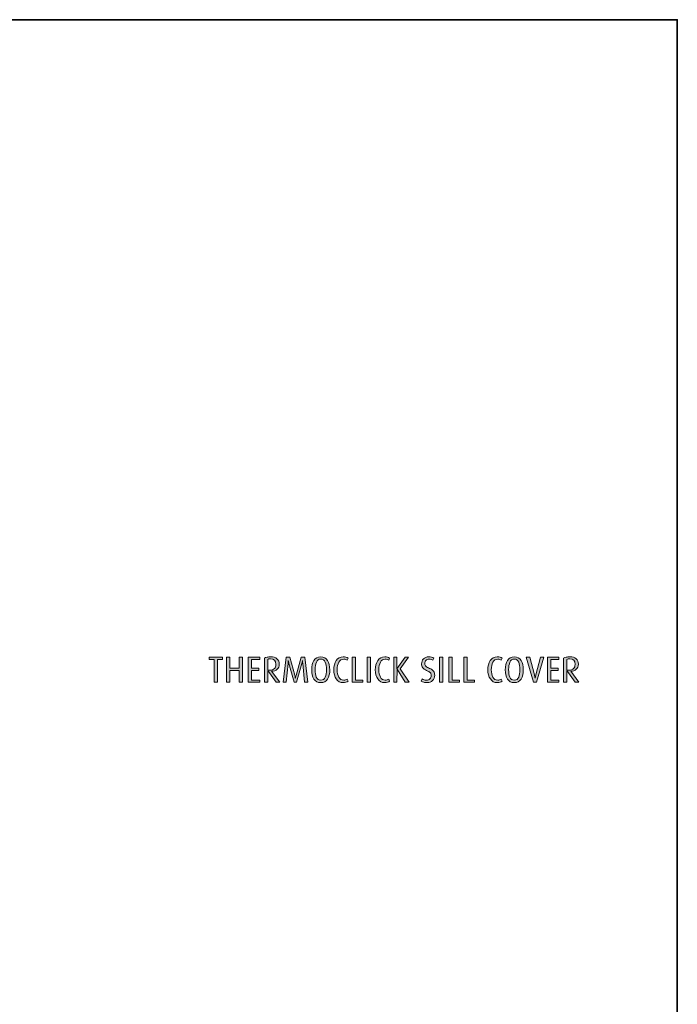
# Model space of a CAD drawing. Units: inches. Extents: x -4 to 813, y 29 to 566.
# Drawn here: x 614 to 813, y 269 to 566 of the extents above; entities that cross this region are included whole.
import ezdxf

# ---------------------------------------------------------------- set-up
doc = ezdxf.new("R2010")
doc.units = ezdxf.units.IN
doc.header["$MEASUREMENT"] = 0
doc.layers.add('Layer 1', color=7, linetype='Continuous')

# ---------------------------------------------------------------- blocks, each defined once
blk = doc.blocks.new('block 70')
at = {"layer": 'Layer 1', "true_color": 0x231f20}
h = blk.add_hatch(color=179, dxfattribs=at)
h.dxf.hatch_style = 2
h.paths.add_polyline_path([(674.19, 373.35), (674.19, 366.45), (673.18, 366.45), (673.18, 373.35), (671.67, 373.35), (671.67, 374.02), (675.7, 374.02), (675.7, 373.35)])
h = blk.add_hatch(color=179, dxfattribs=at)
h.dxf.hatch_style = 2
h.paths.add_polyline_path([(680.73, 366.45), (680.73, 370.02), (677.88, 370.02), (677.88, 366.45), (676.87, 366.45), (676.87, 374.02), (677.88, 374.02), (677.88, 370.69), (680.73, 370.69), (680.73, 374.02), (681.74, 374.02), (681.74, 366.45)])
h = blk.add_hatch(color=179, dxfattribs=at)
h.dxf.hatch_style = 2
h.paths.add_polyline_path([(683.44, 366.45), (683.44, 374.02), (686.95, 374.02), (686.95, 373.35), (684.45, 373.35), (684.45, 370.69), (686.69, 370.69), (686.69, 370.02), (684.45, 370.02), (684.45, 367.12), (686.95, 367.12), (686.95, 366.45)])
h = blk.add_hatch(color=179, dxfattribs=at)
h.dxf.hatch_style = 2
edge = h.paths.add_edge_path()
edge.add_spline(control_points=[(691.83, 366.45), (691.83, 366.45), (689.34, 369.98), (689.34, 369.98), (689.34, 369.98), (689.32, 366.45), (689.32, 366.45), (689.32, 366.45), (688.32, 366.45), (688.32, 366.45), (688.32, 366.45), (688.32, 373.72), (688.32, 373.72), (688.54, 373.84), (688.8, 373.93), (689.13, 374.01), (689.46, 374.09), (689.81, 374.13), (690.2, 374.13), (691.05, 374.13), (691.69, 373.93), (692.13, 373.54), (692.58, 373.14), (692.8, 372.59), (692.8, 371.88), (692.8, 371.24), (692.59, 370.73), (692.17, 370.36), (691.76, 369.99), (691.2, 369.8), (690.51, 369.8), (690.51, 369.8), (692.97, 366.45), (692.97, 366.45), (692.97, 366.45), (691.83, 366.45), (691.83, 366.45)], knot_values=[0, 0, 0, 0, 1, 1, 1, 2, 2, 2, 3, 3, 3, 4, 4, 4, 5, 5, 5, 6, 6, 6, 7, 7, 7, 8, 8, 8, 9, 9, 9, 10, 10, 10, 11, 11, 11, 12, 12, 12, 12], degree=3, periodic=1)
edge = h.paths.add_edge_path()
edge.add_spline(control_points=[(690.18, 373.53), (689.81, 373.53), (689.52, 373.48), (689.32, 373.37), (689.32, 373.37), (689.32, 370.19), (689.32, 370.19), (689.47, 370.14), (689.69, 370.12), (689.97, 370.12), (690.58, 370.12), (691.04, 370.27), (691.34, 370.56), (691.65, 370.85), (691.8, 371.27), (691.8, 371.83), (691.8, 372.97), (691.26, 373.53), (690.18, 373.53)], knot_values=[0, 0, 0, 0, 1, 1, 1, 2, 2, 2, 3, 3, 3, 4, 4, 4, 5, 5, 5, 6, 6, 6, 6], degree=3, periodic=1)
h = blk.add_hatch(color=179, dxfattribs=at)
h.dxf.hatch_style = 2
edge = h.paths.add_edge_path()
edge.add_spline(control_points=[(700.48, 366.45), (700.48, 366.45), (699.89, 372.11), (699.89, 372.11), (699.88, 372.29), (699.87, 372.47), (699.86, 372.65), (699.85, 372.83), (699.84, 372.95), (699.84, 373), (699.81, 372.89), (699.78, 372.77), (699.74, 372.64), (699.71, 372.5), (699.67, 372.33), (699.61, 372.11), (699.61, 372.11), (698, 366.45), (698, 366.45), (698, 366.45), (697.33, 366.45), (697.33, 366.45), (697.33, 366.45), (695.75, 372.12), (695.75, 372.12), (695.7, 372.3), (695.65, 372.47), (695.62, 372.65), (695.58, 372.82), (695.56, 372.94), (695.54, 373), (695.53, 372.89), (695.51, 372.78), (695.51, 372.65), (695.5, 372.53), (695.48, 372.35), (695.46, 372.12), (695.46, 372.12), (694.86, 366.45), (694.86, 366.45), (694.86, 366.45), (694, 366.45), (694, 366.45), (694, 366.45), (694.9, 374.02), (694.9, 374.02), (694.9, 374.02), (695.97, 374.02), (695.97, 374.02), (695.97, 374.02), (697.49, 368.55), (697.49, 368.55), (697.55, 368.31), (697.6, 368.13), (697.62, 368.01), (697.64, 367.89), (697.66, 367.79), (697.68, 367.69), (697.7, 367.78), (697.73, 367.89), (697.76, 368.02), (697.79, 368.15), (697.83, 368.32), (697.9, 368.54), (697.9, 368.54), (699.46, 374.02), (699.46, 374.02), (699.46, 374.02), (700.53, 374.02), (700.53, 374.02), (700.53, 374.02), (701.43, 366.45), (701.43, 366.45), (701.43, 366.45), (700.48, 366.45), (700.48, 366.45)], knot_values=[0, 0, 0, 0, 1, 1, 1, 2, 2, 2, 3, 3, 3, 4, 4, 4, 5, 5, 5, 6, 6, 6, 7, 7, 7, 8, 8, 8, 9, 9, 9, 10, 10, 10, 11, 11, 11, 12, 12, 12, 13, 13, 13, 14, 14, 14, 15, 15, 15, 16, 16, 16, 17, 17, 17, 18, 18, 18, 19, 19, 19, 20, 20, 20, 21, 21, 21, 22, 22, 22, 23, 23, 23, 24, 24, 24, 25, 25, 25, 25], degree=3, periodic=1)
h = blk.add_hatch(color=179, dxfattribs=at)
h.dxf.hatch_style = 2
edge = h.paths.add_edge_path()
edge.add_spline(control_points=[(705.35, 366.34), (704.42, 366.34), (703.73, 366.7), (703.28, 367.42), (702.83, 368.13), (702.61, 369.07), (702.61, 370.23), (702.61, 371.39), (702.83, 372.33), (703.28, 373.05), (703.73, 373.77), (704.42, 374.13), (705.35, 374.13), (706.27, 374.13), (706.96, 373.77), (707.41, 373.05), (707.85, 372.33), (708.08, 371.39), (708.08, 370.23), (708.08, 369.07), (707.86, 368.13), (707.41, 367.41), (706.97, 366.7), (706.28, 366.34), (705.35, 366.34)], knot_values=[0, 0, 0, 0, 1, 1, 1, 2, 2, 2, 3, 3, 3, 4, 4, 4, 5, 5, 5, 6, 6, 6, 7, 7, 7, 8, 8, 8, 8], degree=3, periodic=1)
edge = h.paths.add_edge_path()
edge.add_spline(control_points=[(705.35, 373.46), (704.72, 373.46), (704.28, 373.15), (704.02, 372.54), (703.76, 371.93), (703.63, 371.17), (703.63, 370.27), (703.63, 369.33), (703.76, 368.57), (704, 367.98), (704.25, 367.38), (704.7, 367.09), (705.35, 367.09), (706, 367.09), (706.44, 367.38), (706.69, 367.98), (706.93, 368.58), (707.06, 369.34), (707.06, 370.27), (707.06, 371.18), (706.93, 371.94), (706.68, 372.55), (706.42, 373.15), (705.98, 373.46), (705.35, 373.46)], knot_values=[0, 0, 0, 0, 1, 1, 1, 2, 2, 2, 3, 3, 3, 4, 4, 4, 5, 5, 5, 6, 6, 6, 7, 7, 7, 8, 8, 8, 8], degree=3, periodic=1)
h = blk.add_hatch(color=179, dxfattribs=at)
h.dxf.hatch_style = 2
edge = h.paths.add_edge_path()
edge.add_spline(control_points=[(712.1, 366.34), (711.22, 366.34), (710.53, 366.71), (710.02, 367.45), (709.52, 368.19), (709.27, 369.12), (709.27, 370.23), (709.27, 371.34), (709.52, 372.27), (710.02, 373.01), (710.52, 373.75), (711.22, 374.13), (712.1, 374.13), (712.43, 374.13), (712.71, 374.09), (712.95, 374.02), (713.18, 373.95), (713.39, 373.85), (713.58, 373.71), (713.58, 373.71), (713.34, 373.11), (713.34, 373.11), (713.2, 373.19), (713.05, 373.26), (712.87, 373.32), (712.69, 373.38), (712.49, 373.41), (712.28, 373.41), (711.61, 373.41), (711.11, 373.11), (710.79, 372.5), (710.48, 371.89), (710.32, 371.13), (710.32, 370.23), (710.32, 369.34), (710.48, 368.59), (710.81, 367.99), (711.13, 367.4), (711.62, 367.1), (712.27, 367.1), (712.5, 367.1), (712.69, 367.12), (712.84, 367.17), (713, 367.22), (713.16, 367.29), (713.33, 367.39), (713.33, 367.39), (713.59, 366.76), (713.59, 366.76), (713.41, 366.62), (713.2, 366.52), (712.95, 366.45), (712.7, 366.38), (712.42, 366.34), (712.1, 366.34)], knot_values=[0, 0, 0, 0, 1, 1, 1, 2, 2, 2, 3, 3, 3, 4, 4, 4, 5, 5, 5, 6, 6, 6, 7, 7, 7, 8, 8, 8, 9, 9, 9, 10, 10, 10, 11, 11, 11, 12, 12, 12, 13, 13, 13, 14, 14, 14, 15, 15, 15, 16, 16, 16, 17, 17, 17, 18, 18, 18, 18], degree=3, periodic=1)
h = blk.add_hatch(color=179, dxfattribs=at)
h.dxf.hatch_style = 2
h.paths.add_polyline_path([(714.81, 366.45), (714.81, 374.02), (715.82, 374.02), (715.82, 367.12), (718.1, 367.12), (718.1, 366.45)])
h = blk.add_hatch(color=179, dxfattribs=at)
h.dxf.hatch_style = 2
h.paths.add_polyline_path([(719.33, 366.45), (719.33, 374.02), (720.34, 374.02), (720.34, 366.45)])
h = blk.add_hatch(color=179, dxfattribs=at)
h.dxf.hatch_style = 2
edge = h.paths.add_edge_path()
edge.add_spline(control_points=[(724.67, 366.34), (723.79, 366.34), (723.09, 366.71), (722.59, 367.45), (722.08, 368.19), (721.83, 369.12), (721.83, 370.23), (721.83, 371.34), (722.08, 372.27), (722.58, 373.01), (723.08, 373.75), (723.78, 374.13), (724.67, 374.13), (725, 374.13), (725.28, 374.09), (725.51, 374.02), (725.74, 373.95), (725.95, 373.85), (726.14, 373.71), (726.14, 373.71), (725.9, 373.11), (725.9, 373.11), (725.77, 373.19), (725.61, 373.26), (725.43, 373.32), (725.25, 373.38), (725.05, 373.41), (724.84, 373.41), (724.17, 373.41), (723.67, 373.11), (723.36, 372.5), (723.04, 371.89), (722.88, 371.13), (722.88, 370.23), (722.88, 369.34), (723.05, 368.59), (723.37, 367.99), (723.69, 367.4), (724.18, 367.1), (724.83, 367.1), (725.06, 367.1), (725.25, 367.12), (725.4, 367.17), (725.56, 367.22), (725.72, 367.29), (725.89, 367.39), (725.89, 367.39), (726.15, 366.76), (726.15, 366.76), (725.98, 366.62), (725.76, 366.52), (725.51, 366.45), (725.26, 366.38), (724.98, 366.34), (724.67, 366.34)], knot_values=[0, 0, 0, 0, 1, 1, 1, 2, 2, 2, 3, 3, 3, 4, 4, 4, 5, 5, 5, 6, 6, 6, 7, 7, 7, 8, 8, 8, 9, 9, 9, 10, 10, 10, 11, 11, 11, 12, 12, 12, 13, 13, 13, 14, 14, 14, 15, 15, 15, 16, 16, 16, 17, 17, 17, 18, 18, 18, 18], degree=3, periodic=1)
h = blk.add_hatch(color=179, dxfattribs=at)
h.dxf.hatch_style = 2
h.paths.add_polyline_path([(730.85, 366.44), (728.4, 370.36), (728.37, 366.45), (727.37, 366.45), (727.37, 374.02), (728.37, 374.02), (728.37, 370.5), (730.83, 374.01), (731.88, 374.02), (729.3, 370.5), (732, 366.45)])
h = blk.add_hatch(color=179, dxfattribs=at)
h.dxf.hatch_style = 2
edge = h.paths.add_edge_path()
edge.add_spline(control_points=[(737.47, 366.34), (737.05, 366.34), (736.71, 366.37), (736.44, 366.44), (736.17, 366.51), (735.93, 366.62), (735.71, 366.76), (735.71, 366.76), (735.97, 367.46), (735.97, 367.46), (736.14, 367.36), (736.33, 367.27), (736.55, 367.21), (736.77, 367.14), (737.02, 367.11), (737.29, 367.11), (737.73, 367.11), (738.07, 367.24), (738.33, 367.49), (738.58, 367.75), (738.71, 368.09), (738.71, 368.53), (738.71, 368.86), (738.61, 369.14), (738.42, 369.36), (738.22, 369.58), (737.85, 369.8), (737.32, 370.01), (736.78, 370.22), (736.39, 370.51), (736.15, 370.85), (735.91, 371.2), (735.79, 371.59), (735.79, 372), (735.79, 372.59), (735.98, 373.09), (736.38, 373.5), (736.77, 373.92), (737.28, 374.13), (737.92, 374.13), (738.27, 374.13), (738.56, 374.09), (738.82, 374.02), (739.07, 373.95), (739.29, 373.85), (739.47, 373.72), (739.47, 373.72), (739.23, 373.08), (739.23, 373.08), (739.06, 373.18), (738.88, 373.27), (738.69, 373.33), (738.49, 373.4), (738.27, 373.43), (738.03, 373.43), (737.64, 373.43), (737.33, 373.31), (737.11, 373.07), (736.89, 372.83), (736.78, 372.51), (736.78, 372.1), (736.78, 371.75), (736.89, 371.47), (737.11, 371.27), (737.33, 371.06), (737.71, 370.85), (738.24, 370.64), (738.78, 370.43), (739.16, 370.14), (739.4, 369.77), (739.64, 369.4), (739.76, 369.01), (739.76, 368.58), (739.76, 367.92), (739.55, 367.38), (739.12, 366.97), (738.7, 366.55), (738.14, 366.34), (737.47, 366.34)], knot_values=[0, 0, 0, 0, 1, 1, 1, 2, 2, 2, 3, 3, 3, 4, 4, 4, 5, 5, 5, 6, 6, 6, 7, 7, 7, 8, 8, 8, 9, 9, 9, 10, 10, 10, 11, 11, 11, 12, 12, 12, 13, 13, 13, 14, 14, 14, 15, 15, 15, 16, 16, 16, 17, 17, 17, 18, 18, 18, 19, 19, 19, 20, 20, 20, 21, 21, 21, 22, 22, 22, 23, 23, 23, 24, 24, 24, 25, 25, 25, 26, 26, 26, 26], degree=3, periodic=1)
h = blk.add_hatch(color=179, dxfattribs=at)
h.dxf.hatch_style = 2
h.paths.add_polyline_path([(741.23, 366.45), (741.23, 374.02), (742.24, 374.02), (742.24, 366.45)])
h = blk.add_hatch(color=179, dxfattribs=at)
h.dxf.hatch_style = 2
h.paths.add_polyline_path([(744.01, 366.45), (744.01, 374.02), (745.03, 374.02), (745.03, 367.12), (747.3, 367.12), (747.3, 366.45)])
h = blk.add_hatch(color=179, dxfattribs=at)
h.dxf.hatch_style = 2
h.paths.add_polyline_path([(748.54, 366.45), (748.54, 374.02), (749.55, 374.02), (749.55, 367.12), (751.82, 367.12), (751.82, 366.45)])
h = blk.add_hatch(color=179, dxfattribs=at)
h.dxf.hatch_style = 2
edge = h.paths.add_edge_path()
edge.add_spline(control_points=[(758.64, 366.34), (757.76, 366.34), (757.07, 366.71), (756.57, 367.45), (756.06, 368.19), (755.81, 369.12), (755.81, 370.23), (755.81, 371.34), (756.06, 372.27), (756.56, 373.01), (757.06, 373.75), (757.76, 374.13), (758.64, 374.13), (758.97, 374.13), (759.26, 374.09), (759.49, 374.02), (759.72, 373.95), (759.93, 373.85), (760.12, 373.71), (760.12, 373.71), (759.88, 373.11), (759.88, 373.11), (759.75, 373.19), (759.59, 373.26), (759.41, 373.32), (759.23, 373.38), (759.03, 373.41), (758.82, 373.41), (758.15, 373.41), (757.65, 373.11), (757.34, 372.5), (757.02, 371.89), (756.86, 371.13), (756.86, 370.23), (756.86, 369.34), (757.02, 368.59), (757.35, 367.99), (757.67, 367.4), (758.16, 367.1), (758.81, 367.1), (759.04, 367.1), (759.23, 367.12), (759.38, 367.17), (759.54, 367.22), (759.7, 367.29), (759.87, 367.39), (759.87, 367.39), (760.13, 366.76), (760.13, 366.76), (759.95, 366.62), (759.74, 366.52), (759.49, 366.45), (759.24, 366.38), (758.96, 366.34), (758.64, 366.34)], knot_values=[0, 0, 0, 0, 1, 1, 1, 2, 2, 2, 3, 3, 3, 4, 4, 4, 5, 5, 5, 6, 6, 6, 7, 7, 7, 8, 8, 8, 9, 9, 9, 10, 10, 10, 11, 11, 11, 12, 12, 12, 13, 13, 13, 14, 14, 14, 15, 15, 15, 16, 16, 16, 17, 17, 17, 18, 18, 18, 18], degree=3, periodic=1)
h = blk.add_hatch(color=179, dxfattribs=at)
h.dxf.hatch_style = 2
edge = h.paths.add_edge_path()
edge.add_spline(control_points=[(763.8, 366.34), (762.87, 366.34), (762.18, 366.7), (761.74, 367.42), (761.29, 368.13), (761.06, 369.07), (761.06, 370.23), (761.06, 371.39), (761.29, 372.33), (761.74, 373.05), (762.18, 373.77), (762.87, 374.13), (763.8, 374.13), (764.73, 374.13), (765.41, 373.77), (765.86, 373.05), (766.31, 372.33), (766.53, 371.39), (766.53, 370.23), (766.53, 369.07), (766.31, 368.13), (765.87, 367.41), (765.42, 366.7), (764.74, 366.34), (763.8, 366.34)], knot_values=[0, 0, 0, 0, 1, 1, 1, 2, 2, 2, 3, 3, 3, 4, 4, 4, 5, 5, 5, 6, 6, 6, 7, 7, 7, 8, 8, 8, 8], degree=3, periodic=1)
edge = h.paths.add_edge_path()
edge.add_spline(control_points=[(763.8, 373.46), (763.17, 373.46), (762.73, 373.15), (762.47, 372.54), (762.22, 371.93), (762.09, 371.17), (762.09, 370.27), (762.09, 369.33), (762.21, 368.57), (762.46, 367.98), (762.7, 367.38), (763.15, 367.09), (763.8, 367.09), (764.45, 367.09), (764.89, 367.38), (765.14, 367.98), (765.39, 368.58), (765.51, 369.34), (765.51, 370.27), (765.51, 371.18), (765.38, 371.94), (765.13, 372.55), (764.88, 373.15), (764.43, 373.46), (763.8, 373.46)], knot_values=[0, 0, 0, 0, 1, 1, 1, 2, 2, 2, 3, 3, 3, 4, 4, 4, 5, 5, 5, 6, 6, 6, 7, 7, 7, 8, 8, 8, 8], degree=3, periodic=1)
h = blk.add_hatch(color=179, dxfattribs=at)
h.dxf.hatch_style = 2
edge = h.paths.add_edge_path()
edge.add_spline(control_points=[(770.51, 366.45), (770.51, 366.45), (769.63, 366.45), (769.63, 366.45), (769.63, 366.45), (767.39, 374.02), (767.39, 374.02), (767.39, 374.02), (768.47, 374.02), (768.47, 374.02), (768.47, 374.02), (769.86, 368.69), (769.86, 368.69), (769.91, 368.52), (769.95, 368.35), (769.98, 368.17), (770.02, 367.99), (770.05, 367.83), (770.08, 367.7), (770.08, 367.7), (770.33, 368.69), (770.33, 368.69), (770.33, 368.69), (771.75, 374.01), (771.75, 374.01), (771.75, 374.01), (772.71, 374.02), (772.71, 374.02), (772.71, 374.02), (770.51, 366.45), (770.51, 366.45)], knot_values=[0, 0, 0, 0, 1, 1, 1, 2, 2, 2, 3, 3, 3, 4, 4, 4, 5, 5, 5, 6, 6, 6, 7, 7, 7, 8, 8, 8, 9, 9, 9, 10, 10, 10, 10], degree=3, periodic=1)
h = blk.add_hatch(color=179, dxfattribs=at)
h.dxf.hatch_style = 2
h.paths.add_polyline_path([(773.79, 366.45), (773.79, 374.02), (777.3, 374.02), (777.3, 373.35), (774.8, 373.35), (774.8, 370.69), (777.05, 370.69), (777.05, 370.02), (774.8, 370.02), (774.8, 367.12), (777.3, 367.12), (777.3, 366.45)])
h = blk.add_hatch(color=179, dxfattribs=at)
h.dxf.hatch_style = 2
edge = h.paths.add_edge_path()
edge.add_spline(control_points=[(782.18, 366.45), (782.18, 366.45), (779.7, 369.98), (779.7, 369.98), (779.7, 369.98), (779.68, 366.45), (779.68, 366.45), (779.68, 366.45), (778.68, 366.45), (778.68, 366.45), (778.68, 366.45), (778.68, 373.72), (778.68, 373.72), (778.89, 373.84), (779.16, 373.93), (779.48, 374.01), (779.81, 374.09), (780.17, 374.13), (780.56, 374.13), (781.4, 374.13), (782.04, 373.93), (782.49, 373.54), (782.93, 373.14), (783.15, 372.59), (783.15, 371.88), (783.15, 371.24), (782.94, 370.73), (782.53, 370.36), (782.11, 369.99), (781.56, 369.8), (780.86, 369.8), (780.86, 369.8), (783.33, 366.45), (783.33, 366.45), (783.33, 366.45), (782.18, 366.45), (782.18, 366.45)], knot_values=[0, 0, 0, 0, 1, 1, 1, 2, 2, 2, 3, 3, 3, 4, 4, 4, 5, 5, 5, 6, 6, 6, 7, 7, 7, 8, 8, 8, 9, 9, 9, 10, 10, 10, 11, 11, 11, 12, 12, 12, 12], degree=3, periodic=1)
edge = h.paths.add_edge_path()
edge.add_spline(control_points=[(780.53, 373.53), (780.16, 373.53), (779.88, 373.48), (779.68, 373.37), (779.68, 373.37), (779.68, 370.19), (779.68, 370.19), (779.82, 370.14), (780.04, 370.12), (780.33, 370.12), (780.93, 370.12), (781.39, 370.27), (781.7, 370.56), (782, 370.85), (782.15, 371.27), (782.15, 371.83), (782.15, 372.97), (781.61, 373.53), (780.53, 373.53)], knot_values=[0, 0, 0, 0, 1, 1, 1, 2, 2, 2, 3, 3, 3, 4, 4, 4, 5, 5, 5, 6, 6, 6, 6], degree=3, periodic=1)
at = {"layer": 'Layer 1', "lineweight": 0}
for points in [[(674.19, 373.35), (674.19, 366.45), (673.18, 366.45), (673.18, 373.35), (671.67, 373.35), (671.67, 374.02), (675.7, 374.02), (675.7, 373.35), (674.19, 373.35)], [(680.73, 366.45), (680.73, 370.02), (677.88, 370.02), (677.88, 366.45), (676.87, 366.45), (676.87, 374.02), (677.88, 374.02), (677.88, 370.69), (680.73, 370.69), (680.73, 374.02), (681.74, 374.02), (681.74, 366.45), (680.73, 366.45)], [(683.44, 366.45), (683.44, 374.02), (686.95, 374.02), (686.95, 373.35), (684.45, 373.35), (684.45, 370.69), (686.69, 370.69), (686.69, 370.02), (684.45, 370.02), (684.45, 367.12), (686.95, 367.12), (686.95, 366.45), (683.44, 366.45)], [(714.81, 366.45), (714.81, 374.02), (715.82, 374.02), (715.82, 367.12), (718.1, 367.12), (718.1, 366.45), (714.81, 366.45)], [(719.33, 366.45), (719.33, 374.02), (720.34, 374.02), (720.34, 366.45), (719.33, 366.45)], [(730.85, 366.44), (728.4, 370.36), (728.37, 366.45), (727.37, 366.45), (727.37, 374.02), (728.37, 374.02), (728.37, 370.5), (730.83, 374.01), (731.88, 374.02), (729.3, 370.5), (732, 366.45), (730.85, 366.44)], [(741.23, 366.45), (741.23, 374.02), (742.24, 374.02), (742.24, 366.45), (741.23, 366.45)], [(744.01, 366.45), (744.01, 374.02), (745.03, 374.02), (745.03, 367.12), (747.3, 367.12), (747.3, 366.45), (744.01, 366.45)], [(748.54, 366.45), (748.54, 374.02), (749.55, 374.02), (749.55, 367.12), (751.82, 367.12), (751.82, 366.45), (748.54, 366.45)], [(773.79, 366.45), (773.79, 374.02), (777.3, 374.02), (777.3, 373.35), (774.8, 373.35), (774.8, 370.69), (777.05, 370.69), (777.05, 370.02), (774.8, 370.02), (774.8, 367.12), (777.3, 367.12), (777.3, 366.45), (773.79, 366.45)]]:
    blk.add_lwpolyline(points, dxfattribs=at)
for points, knots in [([(691.83, 366.45), (691.83, 366.45), (689.34, 369.98), (689.34, 369.98), (689.34, 369.98), (689.32, 366.45), (689.32, 366.45), (689.32, 366.45), (688.32, 366.45), (688.32, 366.45), (688.32, 366.45), (688.32, 373.72), (688.32, 373.72), (688.54, 373.84), (688.8, 373.93), (689.13, 374.01), (689.46, 374.09), (689.81, 374.13), (690.2, 374.13), (691.05, 374.13), (691.69, 373.93), (692.13, 373.54), (692.58, 373.14), (692.8, 372.59), (692.8, 371.88), (692.8, 371.24), (692.59, 370.73), (692.17, 370.36), (691.76, 369.99), (691.2, 369.8), (690.51, 369.8), (690.51, 369.8), (692.97, 366.45), (692.97, 366.45), (692.97, 366.45), (691.83, 366.45), (691.83, 366.45)], [0, 0, 0, 0, 1, 1, 1, 2, 2, 2, 3, 3, 3, 4, 4, 4, 5, 5, 5, 6, 6, 6, 7, 7, 7, 8, 8, 8, 9, 9, 9, 10, 10, 10, 11, 11, 11, 12, 12, 12, 12]), ([(690.18, 373.53), (689.81, 373.53), (689.52, 373.48), (689.32, 373.37), (689.32, 373.37), (689.32, 370.19), (689.32, 370.19), (689.47, 370.14), (689.69, 370.12), (689.97, 370.12), (690.58, 370.12), (691.04, 370.27), (691.34, 370.56), (691.65, 370.85), (691.8, 371.27), (691.8, 371.83), (691.8, 372.97), (691.26, 373.53), (690.18, 373.53)], [0, 0, 0, 0, 1, 1, 1, 2, 2, 2, 3, 3, 3, 4, 4, 4, 5, 5, 5, 6, 6, 6, 6]), ([(700.48, 366.45), (700.48, 366.45), (699.89, 372.11), (699.89, 372.11), (699.88, 372.29), (699.87, 372.47), (699.86, 372.65), (699.85, 372.83), (699.84, 372.95), (699.84, 373), (699.81, 372.89), (699.78, 372.77), (699.74, 372.64), (699.71, 372.5), (699.67, 372.33), (699.61, 372.11), (699.61, 372.11), (698, 366.45), (698, 366.45), (698, 366.45), (697.33, 366.45), (697.33, 366.45), (697.33, 366.45), (695.75, 372.12), (695.75, 372.12), (695.7, 372.3), (695.65, 372.47), (695.62, 372.65), (695.58, 372.82), (695.56, 372.94), (695.54, 373), (695.53, 372.89), (695.51, 372.78), (695.51, 372.65), (695.5, 372.53), (695.48, 372.35), (695.46, 372.12), (695.46, 372.12), (694.86, 366.45), (694.86, 366.45), (694.86, 366.45), (694, 366.45), (694, 366.45), (694, 366.45), (694.9, 374.02), (694.9, 374.02), (694.9, 374.02), (695.97, 374.02), (695.97, 374.02), (695.97, 374.02), (697.49, 368.55), (697.49, 368.55), (697.55, 368.31), (697.6, 368.13), (697.62, 368.01), (697.64, 367.89), (697.66, 367.79), (697.68, 367.69), (697.7, 367.78), (697.73, 367.89), (697.76, 368.02), (697.79, 368.15), (697.83, 368.32), (697.9, 368.54), (697.9, 368.54), (699.46, 374.02), (699.46, 374.02), (699.46, 374.02), (700.53, 374.02), (700.53, 374.02), (700.53, 374.02), (701.43, 366.45), (701.43, 366.45), (701.43, 366.45), (700.48, 366.45), (700.48, 366.45)], [0, 0, 0, 0, 1, 1, 1, 2, 2, 2, 3, 3, 3, 4, 4, 4, 5, 5, 5, 6, 6, 6, 7, 7, 7, 8, 8, 8, 9, 9, 9, 10, 10, 10, 11, 11, 11, 12, 12, 12, 13, 13, 13, 14, 14, 14, 15, 15, 15, 16, 16, 16, 17, 17, 17, 18, 18, 18, 19, 19, 19, 20, 20, 20, 21, 21, 21, 22, 22, 22, 23, 23, 23, 24, 24, 24, 25, 25, 25, 25]), ([(705.35, 366.34), (704.42, 366.34), (703.73, 366.7), (703.28, 367.42), (702.83, 368.13), (702.61, 369.07), (702.61, 370.23), (702.61, 371.39), (702.83, 372.33), (703.28, 373.05), (703.73, 373.77), (704.42, 374.13), (705.35, 374.13), (706.27, 374.13), (706.96, 373.77), (707.41, 373.05), (707.85, 372.33), (708.08, 371.39), (708.08, 370.23), (708.08, 369.07), (707.86, 368.13), (707.41, 367.41), (706.97, 366.7), (706.28, 366.34), (705.35, 366.34)], [0, 0, 0, 0, 1, 1, 1, 2, 2, 2, 3, 3, 3, 4, 4, 4, 5, 5, 5, 6, 6, 6, 7, 7, 7, 8, 8, 8, 8]), ([(705.35, 373.46), (704.72, 373.46), (704.28, 373.15), (704.02, 372.54), (703.76, 371.93), (703.63, 371.17), (703.63, 370.27), (703.63, 369.33), (703.76, 368.57), (704, 367.98), (704.25, 367.38), (704.7, 367.09), (705.35, 367.09), (706, 367.09), (706.44, 367.38), (706.69, 367.98), (706.93, 368.58), (707.06, 369.34), (707.06, 370.27), (707.06, 371.18), (706.93, 371.94), (706.68, 372.55), (706.42, 373.15), (705.98, 373.46), (705.35, 373.46)], [0, 0, 0, 0, 1, 1, 1, 2, 2, 2, 3, 3, 3, 4, 4, 4, 5, 5, 5, 6, 6, 6, 7, 7, 7, 8, 8, 8, 8]), ([(712.1, 366.34), (711.22, 366.34), (710.53, 366.71), (710.02, 367.45), (709.52, 368.19), (709.27, 369.12), (709.27, 370.23), (709.27, 371.34), (709.52, 372.27), (710.02, 373.01), (710.52, 373.75), (711.22, 374.13), (712.1, 374.13), (712.43, 374.13), (712.71, 374.09), (712.95, 374.02), (713.18, 373.95), (713.39, 373.85), (713.58, 373.71), (713.58, 373.71), (713.34, 373.11), (713.34, 373.11), (713.2, 373.19), (713.05, 373.26), (712.87, 373.32), (712.69, 373.38), (712.49, 373.41), (712.28, 373.41), (711.61, 373.41), (711.11, 373.11), (710.79, 372.5), (710.48, 371.89), (710.32, 371.13), (710.32, 370.23), (710.32, 369.34), (710.48, 368.59), (710.81, 367.99), (711.13, 367.4), (711.62, 367.1), (712.27, 367.1), (712.5, 367.1), (712.69, 367.12), (712.84, 367.17), (713, 367.22), (713.16, 367.29), (713.33, 367.39), (713.33, 367.39), (713.59, 366.76), (713.59, 366.76), (713.41, 366.62), (713.2, 366.52), (712.95, 366.45), (712.7, 366.38), (712.42, 366.34), (712.1, 366.34)], [0, 0, 0, 0, 1, 1, 1, 2, 2, 2, 3, 3, 3, 4, 4, 4, 5, 5, 5, 6, 6, 6, 7, 7, 7, 8, 8, 8, 9, 9, 9, 10, 10, 10, 11, 11, 11, 12, 12, 12, 13, 13, 13, 14, 14, 14, 15, 15, 15, 16, 16, 16, 17, 17, 17, 18, 18, 18, 18]), ([(724.67, 366.34), (723.79, 366.34), (723.09, 366.71), (722.59, 367.45), (722.08, 368.19), (721.83, 369.12), (721.83, 370.23), (721.83, 371.34), (722.08, 372.27), (722.58, 373.01), (723.08, 373.75), (723.78, 374.13), (724.67, 374.13), (725, 374.13), (725.28, 374.09), (725.51, 374.02), (725.74, 373.95), (725.95, 373.85), (726.14, 373.71), (726.14, 373.71), (725.9, 373.11), (725.9, 373.11), (725.77, 373.19), (725.61, 373.26), (725.43, 373.32), (725.25, 373.38), (725.05, 373.41), (724.84, 373.41), (724.17, 373.41), (723.67, 373.11), (723.36, 372.5), (723.04, 371.89), (722.88, 371.13), (722.88, 370.23), (722.88, 369.34), (723.05, 368.59), (723.37, 367.99), (723.69, 367.4), (724.18, 367.1), (724.83, 367.1), (725.06, 367.1), (725.25, 367.12), (725.4, 367.17), (725.56, 367.22), (725.72, 367.29), (725.89, 367.39), (725.89, 367.39), (726.15, 366.76), (726.15, 366.76), (725.98, 366.62), (725.76, 366.52), (725.51, 366.45), (725.26, 366.38), (724.98, 366.34), (724.67, 366.34)], [0, 0, 0, 0, 1, 1, 1, 2, 2, 2, 3, 3, 3, 4, 4, 4, 5, 5, 5, 6, 6, 6, 7, 7, 7, 8, 8, 8, 9, 9, 9, 10, 10, 10, 11, 11, 11, 12, 12, 12, 13, 13, 13, 14, 14, 14, 15, 15, 15, 16, 16, 16, 17, 17, 17, 18, 18, 18, 18]), ([(737.47, 366.34), (737.05, 366.34), (736.71, 366.37), (736.44, 366.44), (736.17, 366.51), (735.93, 366.62), (735.71, 366.76), (735.71, 366.76), (735.97, 367.46), (735.97, 367.46), (736.14, 367.36), (736.33, 367.27), (736.55, 367.21), (736.77, 367.14), (737.02, 367.11), (737.29, 367.11), (737.73, 367.11), (738.07, 367.24), (738.33, 367.49), (738.58, 367.75), (738.71, 368.09), (738.71, 368.53), (738.71, 368.86), (738.61, 369.14), (738.42, 369.36), (738.22, 369.58), (737.85, 369.8), (737.32, 370.01), (736.78, 370.22), (736.39, 370.51), (736.15, 370.85), (735.91, 371.2), (735.79, 371.59), (735.79, 372), (735.79, 372.59), (735.98, 373.09), (736.38, 373.5), (736.77, 373.92), (737.28, 374.13), (737.92, 374.13), (738.27, 374.13), (738.56, 374.09), (738.82, 374.02), (739.07, 373.95), (739.29, 373.85), (739.47, 373.72), (739.47, 373.72), (739.23, 373.08), (739.23, 373.08), (739.06, 373.18), (738.88, 373.27), (738.69, 373.33), (738.49, 373.4), (738.27, 373.43), (738.03, 373.43), (737.64, 373.43), (737.33, 373.31), (737.11, 373.07), (736.89, 372.83), (736.78, 372.51), (736.78, 372.1), (736.78, 371.75), (736.89, 371.47), (737.11, 371.27), (737.33, 371.06), (737.71, 370.85), (738.24, 370.64), (738.78, 370.43), (739.16, 370.14), (739.4, 369.77), (739.64, 369.4), (739.76, 369.01), (739.76, 368.58), (739.76, 367.92), (739.55, 367.38), (739.12, 366.97), (738.7, 366.55), (738.14, 366.34), (737.47, 366.34)], [0, 0, 0, 0, 1, 1, 1, 2, 2, 2, 3, 3, 3, 4, 4, 4, 5, 5, 5, 6, 6, 6, 7, 7, 7, 8, 8, 8, 9, 9, 9, 10, 10, 10, 11, 11, 11, 12, 12, 12, 13, 13, 13, 14, 14, 14, 15, 15, 15, 16, 16, 16, 17, 17, 17, 18, 18, 18, 19, 19, 19, 20, 20, 20, 21, 21, 21, 22, 22, 22, 23, 23, 23, 24, 24, 24, 25, 25, 25, 26, 26, 26, 26]), ([(758.64, 366.34), (757.76, 366.34), (757.07, 366.71), (756.57, 367.45), (756.06, 368.19), (755.81, 369.12), (755.81, 370.23), (755.81, 371.34), (756.06, 372.27), (756.56, 373.01), (757.06, 373.75), (757.76, 374.13), (758.64, 374.13), (758.97, 374.13), (759.26, 374.09), (759.49, 374.02), (759.72, 373.95), (759.93, 373.85), (760.12, 373.71), (760.12, 373.71), (759.88, 373.11), (759.88, 373.11), (759.75, 373.19), (759.59, 373.26), (759.41, 373.32), (759.23, 373.38), (759.03, 373.41), (758.82, 373.41), (758.15, 373.41), (757.65, 373.11), (757.34, 372.5), (757.02, 371.89), (756.86, 371.13), (756.86, 370.23), (756.86, 369.34), (757.02, 368.59), (757.35, 367.99), (757.67, 367.4), (758.16, 367.1), (758.81, 367.1), (759.04, 367.1), (759.23, 367.12), (759.38, 367.17), (759.54, 367.22), (759.7, 367.29), (759.87, 367.39), (759.87, 367.39), (760.13, 366.76), (760.13, 366.76), (759.95, 366.62), (759.74, 366.52), (759.49, 366.45), (759.24, 366.38), (758.96, 366.34), (758.64, 366.34)], [0, 0, 0, 0, 1, 1, 1, 2, 2, 2, 3, 3, 3, 4, 4, 4, 5, 5, 5, 6, 6, 6, 7, 7, 7, 8, 8, 8, 9, 9, 9, 10, 10, 10, 11, 11, 11, 12, 12, 12, 13, 13, 13, 14, 14, 14, 15, 15, 15, 16, 16, 16, 17, 17, 17, 18, 18, 18, 18]), ([(763.8, 366.34), (762.87, 366.34), (762.18, 366.7), (761.74, 367.42), (761.29, 368.13), (761.06, 369.07), (761.06, 370.23), (761.06, 371.39), (761.29, 372.33), (761.74, 373.05), (762.18, 373.77), (762.87, 374.13), (763.8, 374.13), (764.73, 374.13), (765.41, 373.77), (765.86, 373.05), (766.31, 372.33), (766.53, 371.39), (766.53, 370.23), (766.53, 369.07), (766.31, 368.13), (765.87, 367.41), (765.42, 366.7), (764.74, 366.34), (763.8, 366.34)], [0, 0, 0, 0, 1, 1, 1, 2, 2, 2, 3, 3, 3, 4, 4, 4, 5, 5, 5, 6, 6, 6, 7, 7, 7, 8, 8, 8, 8]), ([(763.8, 373.46), (763.17, 373.46), (762.73, 373.15), (762.47, 372.54), (762.22, 371.93), (762.09, 371.17), (762.09, 370.27), (762.09, 369.33), (762.21, 368.57), (762.46, 367.98), (762.7, 367.38), (763.15, 367.09), (763.8, 367.09), (764.45, 367.09), (764.89, 367.38), (765.14, 367.98), (765.39, 368.58), (765.51, 369.34), (765.51, 370.27), (765.51, 371.18), (765.38, 371.94), (765.13, 372.55), (764.88, 373.15), (764.43, 373.46), (763.8, 373.46)], [0, 0, 0, 0, 1, 1, 1, 2, 2, 2, 3, 3, 3, 4, 4, 4, 5, 5, 5, 6, 6, 6, 7, 7, 7, 8, 8, 8, 8]), ([(770.51, 366.45), (770.51, 366.45), (769.63, 366.45), (769.63, 366.45), (769.63, 366.45), (767.39, 374.02), (767.39, 374.02), (767.39, 374.02), (768.47, 374.02), (768.47, 374.02), (768.47, 374.02), (769.86, 368.69), (769.86, 368.69), (769.91, 368.52), (769.95, 368.35), (769.98, 368.17), (770.02, 367.99), (770.05, 367.83), (770.08, 367.7), (770.08, 367.7), (770.33, 368.69), (770.33, 368.69), (770.33, 368.69), (771.75, 374.01), (771.75, 374.01), (771.75, 374.01), (772.71, 374.02), (772.71, 374.02), (772.71, 374.02), (770.51, 366.45), (770.51, 366.45)], [0, 0, 0, 0, 1, 1, 1, 2, 2, 2, 3, 3, 3, 4, 4, 4, 5, 5, 5, 6, 6, 6, 7, 7, 7, 8, 8, 8, 9, 9, 9, 10, 10, 10, 10]), ([(782.18, 366.45), (782.18, 366.45), (779.7, 369.98), (779.7, 369.98), (779.7, 369.98), (779.68, 366.45), (779.68, 366.45), (779.68, 366.45), (778.68, 366.45), (778.68, 366.45), (778.68, 366.45), (778.68, 373.72), (778.68, 373.72), (778.89, 373.84), (779.16, 373.93), (779.48, 374.01), (779.81, 374.09), (780.17, 374.13), (780.56, 374.13), (781.4, 374.13), (782.04, 373.93), (782.49, 373.54), (782.93, 373.14), (783.15, 372.59), (783.15, 371.88), (783.15, 371.24), (782.94, 370.73), (782.53, 370.36), (782.11, 369.99), (781.56, 369.8), (780.86, 369.8), (780.86, 369.8), (783.33, 366.45), (783.33, 366.45), (783.33, 366.45), (782.18, 366.45), (782.18, 366.45)], [0, 0, 0, 0, 1, 1, 1, 2, 2, 2, 3, 3, 3, 4, 4, 4, 5, 5, 5, 6, 6, 6, 7, 7, 7, 8, 8, 8, 9, 9, 9, 10, 10, 10, 11, 11, 11, 12, 12, 12, 12]), ([(780.53, 373.53), (780.16, 373.53), (779.88, 373.48), (779.68, 373.37), (779.68, 373.37), (779.68, 370.19), (779.68, 370.19), (779.82, 370.14), (780.04, 370.12), (780.33, 370.12), (780.93, 370.12), (781.39, 370.27), (781.7, 370.56), (782, 370.85), (782.15, 371.27), (782.15, 371.83), (782.15, 372.97), (781.61, 373.53), (780.53, 373.53)], [0, 0, 0, 0, 1, 1, 1, 2, 2, 2, 3, 3, 3, 4, 4, 4, 5, 5, 5, 6, 6, 6, 6])]:
    blk.add_open_spline(points, degree=3, knots=knots, dxfattribs=at)
blk = doc.blocks.new('block 3')
at = {"layer": 'Layer 1', "color": 7, "lineweight": 35, "true_color": 0xffffff}
blk.add_lwpolyline([(28.85, 28.85), (813.04, 28.85), (813.04, 566.43), (28.85, 566.43), (28.85, 28.85)], dxfattribs=at)
at = {"layer": 'Layer 1'}
blk.add_blockref('block 70', (0, 0), dxfattribs=at)
blk = doc.blocks.new('block 2')
at = {"layer": 'Layer 1'}
blk.add_blockref('block 3', (0, 0), dxfattribs=at)

msp = doc.modelspace()

# ---------------------------------------------------------------- block references
at = {"layer": 'Layer 1'}
msp.add_blockref('block 2', (0, 0), dxfattribs=at)

doc.saveas('drawing.dxf')
